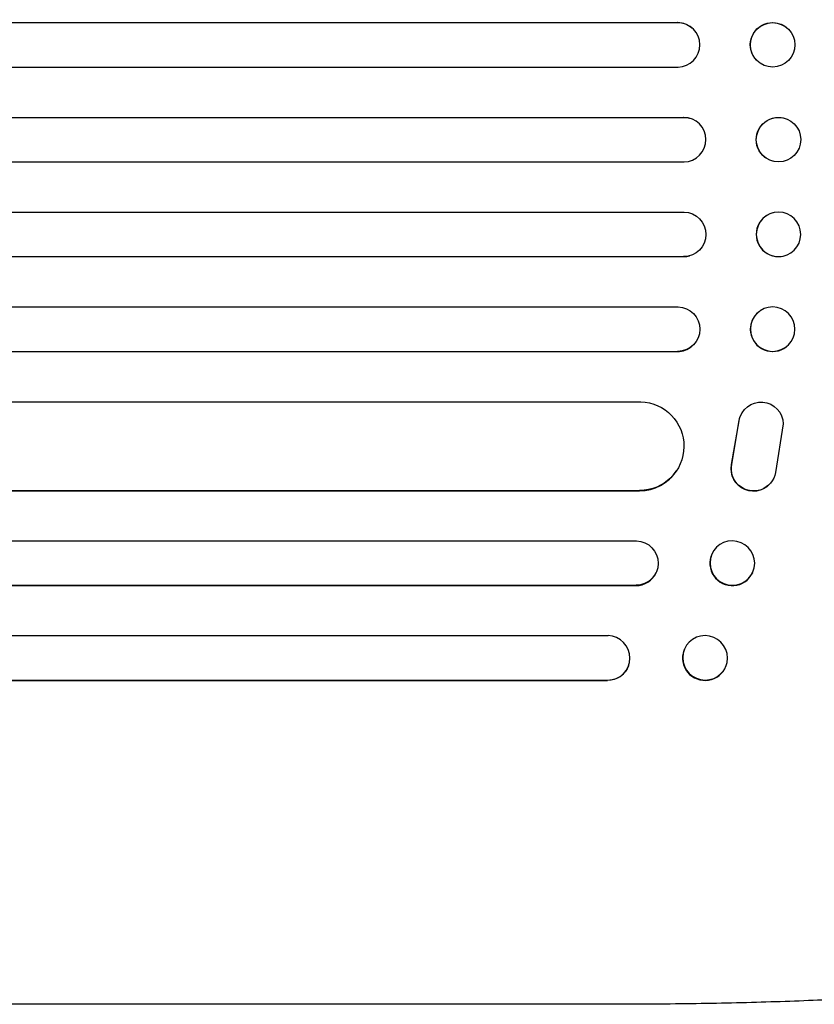
# Model space of a CAD drawing. Units: millimetres. Extents: x -2669 to 3189, y -632 to 1596.
# Drawn here: x 2732 to 3000, y 265 to 598 of the extents above; entities that cross this region are included whole.
import ezdxf

# ---------------------------------------------------------------- set-up
doc = ezdxf.new("R2010")
doc.units = ezdxf.units.MM
doc.header["$LTSCALE"] = 20
doc.layers.add('2d', color=230, linetype='Continuous')

msp = doc.modelspace()

# ---------------------------------------------------------------- linework, layer by layer
at = {"layer": '2d'}
for p, q in [((1294.52, 596.54), (2953.78, 596.54)), ((1295.14, 596.5), (2953.83, 596.5)), ((2953.83, 596.5), (2953.78, 596.54)), ((2953.83, 596.5), (2953.83, 596.5)), ((2958.58, 594.8), (2958.63, 594.76)), ((2990.46, 594.95), (2990.52, 594.91)), ((2981.19, 583.14), (2981.25, 583.09)), ((1294.63, 581.5), (2953.92, 581.5)), ((1293.81, 564.51), (2955.82, 564.51)), ((1294.42, 564.5), (2955.88, 564.5)), ((2955.88, 564.5), (2955.82, 564.51)), ((2955.88, 564.5), (2955.88, 564.5)), ((2957.83, 564.24), (2957.88, 564.23)), ((2989.72, 564.27), (2989.77, 564.26)), ((1294.23, 549.5), (2955.94, 549.5)), ((2985.92, 549.73), (2985.97, 549.71)), ((1294.23, 532.5), (2955.94, 532.5)), ((2985.97, 532.29), (2985.92, 532.27)), ((1293.81, 517.49), (2955.82, 517.49)), ((1294.42, 517.5), (2955.88, 517.5)), ((2955.88, 517.5), (2955.82, 517.49)), ((2955.88, 517.5), (2955.88, 517.5)), ((2957.88, 517.77), (2957.83, 517.76)), ((2989.77, 517.74), (2989.72, 517.73)), ((1294.63, 500.5), (2953.92, 500.5)), ((2981.25, 498.91), (2981.19, 498.86)), ((1294.52, 485.46), (2953.78, 485.46)), ((1295.14, 485.5), (2953.83, 485.5)), ((2953.83, 485.5), (2953.78, 485.46)), ((2953.83, 485.5), (2953.83, 485.5)), ((2958.63, 487.24), (2958.58, 487.2)), ((2990.52, 487.09), (2990.46, 487.05)), ((1301.3, 468.5), (2941.31, 468.5)), ((2975.6, 464.88), (2975.65, 464.96)), ((2972.02, 447.31), (2974.52, 462.09)), ((2972.07, 447.39), (2974.57, 462.17)), ((2989.47, 461), (2986.8, 444.61)), ((2953.47, 445.27), (2953.42, 445.19)), ((2985.67, 441.69), (2985.72, 441.77)), ((1302.55, 438.42), (2940.89, 438.42)), ((1303.17, 438.5), (2940.94, 438.5)), ((2940.94, 438.5), (2940.89, 438.42)), ((2940.94, 438.51), (2940.94, 438.5)), ((1298.15, 421.5), (2939.85, 421.5)), ((2965.46, 417.26), (2965.4, 417.15)), ((2946.57, 410.91), (2946.52, 410.79)), ((2979.08, 410.74), (2979.02, 410.62)), ((1298.79, 406.38), (2939.67, 406.38)), ((1299.4, 406.5), (2939.73, 406.5)), ((2939.73, 406.5), (2939.67, 406.38)), ((2939.73, 406.5), (2939.73, 406.5)), ((1300.61, 389.5), (2930.28, 389.5)), ((2955.98, 384.7), (2955.92, 384.56)), ((2937.23, 379.45), (2937.18, 379.31)), ((2970.14, 379.3), (2970.09, 379.15)), ((1301.54, 374.36), (2930.1, 374.36)), ((1302.15, 374.5), (2930.15, 374.5)), ((2930.1, 374.36), (2930.15, 374.5)), ((2930.15, 374.5), (2930.15, 374.5)), ((2931.48, 265), (2800.79, 265))]:
    msp.add_line(p, q, dxfattribs=at)
at = {"layer": '2d', "extrusion": (0, 0, -1)}
for centre, major_axis, ratio, start_param, end_param in [((2953.76, 589.04), (4.82, 5.76), 0.997675, -0.695051, 0), ((2985.83, 589.04), (-4.63, -5.91), 0.99749, 0, 3.141593), ((2987.82, 557), (-1.9, -7.27), 0.998339, 0, 3.141593), ((2955.82, 557.01), (2.01, 7.23), 0.998523, -0.271026, 0), ((2955.87, 525), (-2.01, 7.23), 0.998523, 0.281183, 3.412798), ((2987.87, 525.01), (-1.9, 7.27), 0.998339, 0.256150289978112, 6.539335597157698), ((2953.81, 493), (4.82, -5.76), 0.997675, -2.429065, 0.695231), ((2985.89, 493), (4.63, -5.91), 0.99749, -2.474956, 3.808229), ((2940.88, 453.51), (12.59, -8.24), 0.995453, -2.119379, 0.98911), ((2981.97, 460.9), (-6.31, 4.06), 0.995602, -0.402714, 2.553699), ((2981.92, 460.82), (-6.31, 4.06), 0.995602, -0.402714, 0), ((2979.36, 445.75), (6.31, -4.06), 0.995602, 0, 2.777532), ((2979.41, 445.83), (6.31, -4.06), 0.995602, -0.409315, 2.777532), ((2939.68, 414), (6.89, -3.1), 0.991927, -1.967917, 1.145376), ((2972.27, 414), (6.81, -3.26), 0.99174, -2.014471507425343, 4.268713799754243), ((2963.06, 382), (7.08, -2.7), 0.987914, -1.931315, 4.35187), ((2930.04, 381.86), (7.14, -2.55), 0.988103, 0, 1.223375)]:
    msp.add_ellipse(centre, major_axis=major_axis, ratio=ratio, start_param=start_param, end_param=end_param, dxfattribs=at)
at = {"layer": '2d'}
for centre, major_axis, ratio, start_param, end_param in [((2953.81, 589), (4.82, 5.76), 0.997675, -2.429065, 0.695231), ((2985.89, 589), (4.63, 5.91), 0.99749, -2.474956, 3.808229), ((2955.87, 557), (-2.01, -7.23), 0.998523, 0.281183, 3.412798), ((2987.87, 556.99), (-1.9, -7.27), 0.998339, 0.2561502899781111, 6.539335597157697), ((2987.82, 525), (-1.9, 7.27), 0.998339, 0, 3.141593), ((2955.82, 524.99), (2.01, -7.23), 0.998523, -0.271026, 0), ((2985.83, 492.96), (-4.63, 5.91), 0.99749, 0, 3.141593), ((2953.76, 492.96), (4.82, -5.76), 0.997675, -0.695051, 0), ((2940.83, 453.43), (12.59, -8.24), 0.995453, -0.98875, 0), ((2972.21, 413.88), (-6.81, 3.26), 0.99174, 0, 3.141593), ((2939.63, 413.89), (6.89, -3.1), 0.991927, -1.145194, 0), ((2930.09, 382), (7.14, -2.55), 0.988103, -1.223558, 1.886247), ((2963.01, 381.86), (-7.08, 2.7), 0.987914, 0, 3.141593)]:
    msp.add_ellipse(centre, major_axis=major_axis, ratio=ratio, start_param=start_param, end_param=end_param, dxfattribs=at)
for points, knots in [([(3113.69, 282.67), (3112.35, 281.87), (3110.99, 281.2), (3107.97, 279.87), (3106.29, 279.25), (3102.51, 278), (3100.37, 277.38), (3095.94, 276.25), (3093.67, 275.73), (3089, 274.76), (3086.6, 274.31), (3081.63, 273.45), (3079.05, 273.04), (3073.71, 272.25), (3070.95, 271.87), (3065.22, 271.15), (3062.25, 270.8), (3056.1, 270.14), (3052.92, 269.82), (3046.37, 269.21), (3042.99, 268.92), (3036.04, 268.37), (3032.46, 268.1), (3025.12, 267.61), (3021.35, 267.38), (3013.64, 266.95), (3009.68, 266.75), (3001.59, 266.37), (2997.46, 266.21), (2989.02, 265.9), (2984.72, 265.76), (2975.93, 265.52), (2971.45, 265.41), (2962.33, 265.24), (2957.7, 265.17), (2948.28, 265.06), (2943.49, 265.03), (2936.29, 265), (2933.89, 265), (2931.48, 265)], [0, 0, 0, 0, 9.999891, 9.999891, 21.603387, 21.603387, 34.835901, 34.835901, 47.288871, 47.288871, 59.140614, 59.140614, 70.831991, 70.831991, 82.481813, 82.481813, 94.235631, 94.235631, 106.157673, 106.157673, 118.251661, 118.251661, 130.56807, 130.56807, 143.112611, 143.112611, 155.923256, 155.923256, 169.025864, 169.025864, 182.413523, 182.413523, 196.170636, 196.170636, 210.237027, 210.237027, 224.670074, 224.670074, 231.894611, 231.894611, 231.894611, 231.894611]), ([(2800.79, 265), (2797.46, 265), (2794.13, 265), (2781.48, 265), (2772.16, 265), (2753.57, 265), (2744.3, 265), (2725.84, 265), (2716.64, 265), (2698.31, 265), (2689.19, 265), (2671.01, 265), (2661.96, 265), (2643.95, 265), (2634.98, 265), (2617.12, 265), (2608.24, 265), (2590.56, 265), (2581.76, 265), (2564.26, 265), (2555.56, 265), (2538.25, 265), (2529.64, 265), (2512.53, 265), (2504.02, 265), (2487.1, 265), (2478.7, 265), (2462, 265), (2453.7, 265), (2437.21, 265), (2429.02, 265), (2412.76, 265), (2404.68, 265), (2388.65, 265), (2380.69, 265), (2364.89, 265), (2357.06, 265), (2341.51, 265), (2333.79, 265), (2318.5, 265), (2310.91, 265), (2295.88, 265), (2288.43, 265), (2278.72, 265), (2276.4, 265), (2274.08, 265)], [0, 0, 0, 0, 10.000129, 10.000129, 38.03755, 38.03755, 65.994471, 65.994471, 93.844281, 93.844281, 121.598648, 121.598648, 149.269285, 149.269285, 176.867884, 176.867884, 204.406116, 204.406116, 231.895628, 231.895628, 259.348054, 259.348054, 286.775007, 286.775007, 314.189533, 314.189533, 341.604069, 341.604069, 369.033441, 369.033441, 396.489211, 396.489211, 423.982906, 423.982906, 451.526015, 451.526015, 479.129994, 479.129994, 506.806267, 506.806267, 534.566229, 534.566229, 562.421247, 562.421247, 571.250205, 571.250205, 571.250205, 571.250205])]:
    msp.add_open_spline(points, degree=3, knots=knots, dxfattribs=at)

doc.saveas('drawing.dxf')
